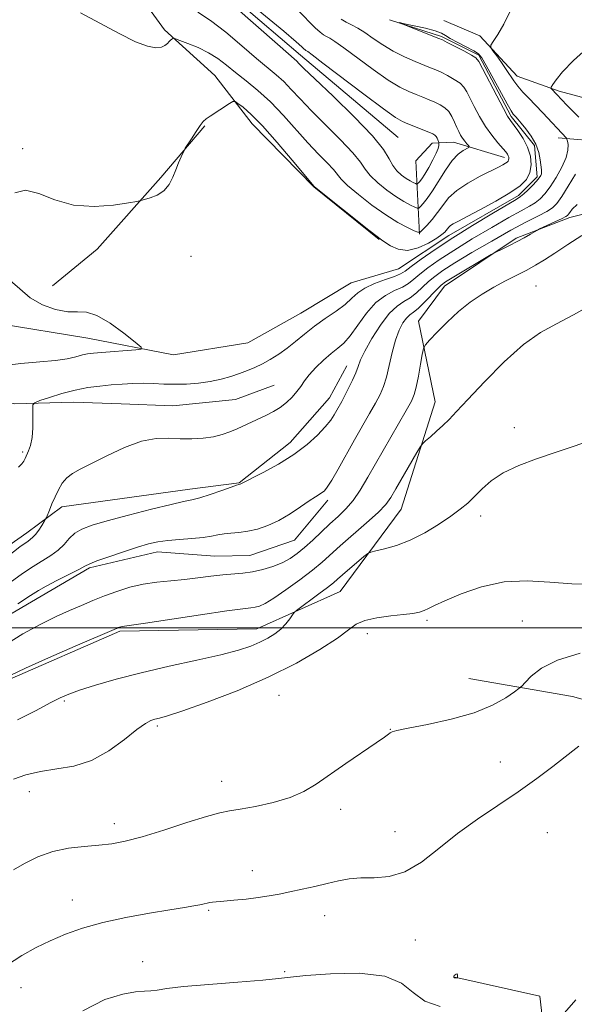
# Model space of a CAD drawing. Extents: x 2162300 to 2165200, y 334800 to 337700.
# Drawn here: x 2164502 to 2164629, y 336413 to 336640 of the extents above; entities that cross this region are included whole.
import ezdxf

# ---------------------------------------------------------------- set-up
doc = ezdxf.new("R2010")
doc.units = 0
doc.header["$MEASUREMENT"] = 0
doc.linetypes.add('rvrstm', pattern=[117.1, 50, -3.9, 0.5, -3.9, 0.5, -3.9, 0.5, -3.9, 50])
for name, color, linetype, lineweight in [('32000', 7, 'Continuous', 0), ('DTM HARD BREAKLINE', 7, 'Continuous', 0), ('DTM SPOT ELEVATION', 2, 'Continuous', 13), ('INDEX CONTOUR', 41, 'Continuous', 13), ('INTERMEDIATE CONTOUR', 44, 'Continuous', 0), ('INTERMEDIATE CONTOUR DEPRESSION', 44, 'Continuous', 0), ('STREAM - RIVER SINGLE LINE', 142, 'rvrstm', 0)]:
    doc.layers.add(name, color=color, linetype=linetype, lineweight=lineweight)

msp = doc.modelspace()

# ---------------------------------------------------------------- linework, layer by layer
at = {"layer": '32000', "flags": 128}
msp.add_lwpolyline([(2162500, 336500), (2165000, 336500)], dxfattribs=at)
at = {"layer": 'DTM HARD BREAKLINE', "extrusion": (0.06182243234025742, -0.02211858084435095, 0.9978420492447522), "elevation": 127498.692805812, "flags": 128}
msp.add_lwpolyline([(1046118.505252255, -1920395.262956464), (1046132.900701791, -1920374.093317056), (1046161.650311735, -1920362.518550186)], dxfattribs=at)
at = {"layer": 'DTM HARD BREAKLINE'}
for points in [[(2164588.77, 336613.04, 1135.08), (2164566.3, 336632.06, 1134.59), (2164542.8, 336652.12, 1134.38), (2164538.49, 336666.37, 1134.14), (2164542.43, 336678.55, 1132.87), (2164559.81, 336704.53, 1133.28), (2164590.79, 336712.95, 1133.97), (2164615.14, 336708.99, 1133.91), (2164649.6, 336703.36, 1133.32), (2164696.86, 336699.36, 1133.63), (2164736.69, 336691.46, 1133.57), (2164764.14, 336692.86, 1133.42)], [(2164599.34, 336640.07, 1128.43), (2164607.59, 336636.54, 1129.74), (2164616.25, 336627.24, 1130.7), (2164625.94, 336623.72, 1132.34), (2164638.53, 336620.4, 1134.42), (2164654.42, 336616.04, 1135.96), (2164664.73, 336612.92, 1136.72)], [(2164534.93, 336637.89, 1130.27), (2164546.48, 336627.35, 1128.76), (2164555.13, 336616.19, 1127.29), (2164569.35, 336601.72, 1127.98), (2164584.4, 336589.51, 1127.9)], [(2164509.04, 336578.9, 1127.22), (2164519.37, 336587.35, 1127.71), (2164534.05, 336603.84, 1128.14), (2164544.19, 336615.79, 1127.88)], [(2164593.69, 336590.74, 1129.9), (2164592.89, 336607.67, 1135.92), (2164596.61, 336611.79, 1134.59), (2164601.56, 336611.99, 1132.75), (2164613.32, 336608.46, 1130.39)], [(2164656.88, 336610.25, 1136.43), (2164645.33, 336611.51, 1133.34), (2164632.94, 336612.35, 1131.36), (2164625.72, 336612.98, 1129.49)], [(2164647.38, 336605.52, 1135.28), (2164639.11, 336597.28, 1135.67), (2164628.37, 336594.61, 1134.38), (2164615.98, 336589.88, 1133.73), (2164599.45, 336578.76, 1134.59), (2164593.45, 336570.72, 1135.37), (2164597.34, 336552.14, 1137.37), (2164589.46, 336527.38, 1138.97), (2164575.4, 336508.41, 1140.93), (2164556.19, 336499.77, 1139.23), (2164524.6, 336499.2, 1138.23), (2164498.58, 336487.89, 1138.23), (2164470.68, 336471.01, 1139.33), (2164451.06, 336463.2, 1139.4), (2164440.12, 336461.35, 1139.25), (2164430.42, 336464.88, 1138.45), (2164402.17, 336481.23, 1137.12), (2164389.99, 336483.73, 1135.57), (2164378.05, 336502.74, 1129.23)], [(2164346.92, 336524.88, 1124.02), (2164365.09, 336532.28, 1124.63), (2164376.46, 336541.14, 1124.26), (2164390.93, 336553.7, 1124.24), (2164401.88, 336561.33, 1124.34), (2164419.02, 336563.57, 1124.92), (2164443.58, 336563.53, 1125.12), (2164461.54, 336561.23, 1125.53), (2164476.8, 336557.08, 1125.77), (2164500.33, 336551.68, 1127.64), (2164513.95, 336552.07, 1128.82), (2164524.89, 336551.64, 1129.19), (2164536.86, 336551.2, 1129.03), (2164551.31, 336552.63, 1128.95), (2164560.19, 336555.92, 1129.05)], [(2164511.23, 336527.92, 1130.5), (2164540.75, 336532, 1131.4), (2164552.11, 336533.43, 1131.93), (2164563.89, 336542.7, 1131.36), (2164572.99, 336553.01, 1131.18), (2164576.92, 336560.43, 1131.24)], [(2164387.3, 336477.74, 1135.84), (2164386.46, 336465.36, 1136.02), (2164399.85, 336447.38, 1137.92), (2164409.11, 336430.85, 1139.52), (2164411.15, 336416.4, 1140.54), (2164387.03, 336437.7, 1134.45), (2164370.53, 336442.47, 1128.96), (2164357.54, 336454.67, 1127), (2164356.35, 336485.22, 1126.75), (2164363.61, 336508.12, 1125.87), (2164373.53, 336515.33, 1125.08), (2164389.63, 336514.48, 1126.57), (2164406.13, 336509.09, 1127.49), (2164432.74, 336494.6, 1129.62), (2164441.82, 336492.11, 1129.6), (2164453.79, 336494.57, 1129.33), (2164466.6, 336500.53, 1128.9), (2164487.05, 336510.61, 1129.09), (2164503.17, 336521.94, 1129.39), (2164511.23, 336527.92, 1130.5)], [(2164572.54, 336529.47, 1134.39), (2164564.89, 336520.2, 1134.86), (2164554.56, 336516.71, 1134.94), (2164546.51, 336516.51, 1134.96), (2164533.3, 336517.56, 1134.61), (2164517.61, 336513.87, 1134.24), (2164506.45, 336507.29, 1134.59), (2164474.43, 336488.55, 1133.79), (2164455.63, 336478.47, 1133.94), (2164445.09, 336474.77, 1134.06), (2164428.38, 336481.81, 1133.81)], [(2164697.1, 336324.51, 1151.24), (2164695.35, 336397.18, 1153.92), (2164693.15, 336437.64, 1153.49), (2164682.03, 336457.88, 1151.81), (2164664.31, 336474.42, 1148.6), (2164629.02, 336484.18, 1144.86), (2164605.09, 336488.35, 1143.14)], [(2164601.88, 336419.41, 1145.96), (2164621.49, 336415.04, 1147.38), (2164623.32, 336399.15, 1148.95), (2164625.13, 336371.28, 1152.04)]]:
    msp.add_polyline3d(points, dxfattribs=at)
at = {"layer": 'DTM SPOT ELEVATION'}
for p in [(2164502.21, 336610.51, 1128.51), (2164540.99, 336585.7, 1127.46), (2164620.57, 336578.83, 1137.21), (2164615.58, 336546.18, 1139.52), (2164502.21, 336540.51, 1127.78), (2164607.82, 336525.79, 1140.48), (2164595.46, 336501.75, 1142.27), (2164617.4, 336501.54, 1143.19), (2164581.7, 336498.67, 1142.58), (2164561.33, 336484.42, 1142.93), (2164511.79, 336483.12, 1140.24), (2164533.28, 336477.33, 1142.3), (2164586.95, 336476.59, 1143.96), (2164612.38, 336469.03, 1145.13), (2164548.06, 336464.59, 1143.33), (2164503.77, 336462.18, 1142.6), (2164575.54, 336458.14, 1144.4), (2164523.3, 336454.86, 1143.46), (2164588.03, 336453, 1145.23), (2164623.22, 336452.77, 1147.18), (2164555.15, 336444.02, 1145.34), (2164513.62, 336437.2, 1145.32), (2164545.1, 336434.85, 1146.18), (2164571.81, 336433.63, 1146.7), (2164592.74, 336427.99, 1146.92), (2164529.84, 336423.02, 1147.26), (2164562.62, 336420.68, 1147.8), (2164501.8, 336417.04, 1146.8)]:
    msp.add_point(p, dxfattribs=at)
at = {"layer": 'INDEX CONTOUR', "flags": 128}
for points, elevation in [([(2164614.679, 336642.3600000001), (2164613.1521, 336639.2000000001), (2164611.774, 336636.8170000001), (2164610.737, 336635.2200000001), (2164610.199, 336634.3420000001), (2164610.172, 336633.7880000001), (2164610.6329, 336633.0841000001), (2164611.524, 336631.8830000001), (2164612.635, 336630.349), (2164613.725, 336628.7750000001), (2164615.436, 336626.1270000001), (2164616.355, 336624.8860000001), (2164617.522, 336623.5590000001), (2164618.919, 336622.1060000001), (2164620.491, 336620.501), (2164622.161, 336618.7560000001), (2164627.599, 336612.8900000001), (2164627.717, 336612.6470000001), (2164627.825, 336612.2190000002), (2164627.965, 336611.4250000001), (2164627.949, 336610.1810000001), (2164627.529, 336608.4339000001), (2164626.551, 336606.2010000001), (2164625.222, 336603.8100000001), (2164623.843, 336601.6610000001), (2164622.64, 336600.0570000001), (2164621.545, 336598.9120000001), (2164620.418, 336598.0380000001), (2164619.078, 336597.2279000001), (2164617.182, 336596.1950000001), (2164614.348, 336594.6270000001), (2164610.387, 336592.3420000001), (2164605.885, 336589.6630000001), (2164601.622, 336587.0370000001), (2164598.222, 336584.8250000001), (2164595.669, 336583.0350000001), (2164593.79, 336581.5880000001), (2164592.388, 336580.4060000001), (2164591.156, 336579.4220000001), (2164589.765, 336578.572), (2164587.968, 336577.7480000001), (2164585.868, 336576.6630000001), (2164583.649, 336574.9860000001), (2164581.482, 336572.5431000001), (2164579.473, 336569.7950000001), (2164577.71, 336567.3570000001), (2164576.227, 336565.6680000001), (2164574.853, 336564.4510000001), (2164573.36, 336563.2480000001), (2164571.6099, 336561.7200000001), (2164569.812, 336560.001), (2164568.2609, 336558.3400000001), (2164567.156, 336556.9230000001), (2164566.315, 336555.6800000001), (2164565.459, 336554.4750000001), (2164564.368, 336553.2110000001), (2164563.055, 336551.9539000001), (2164561.589, 336550.8100000001), (2164560.033, 336549.8520000001), (2164558.413, 336549.029), (2164551.657, 336545.9250000001), (2164549.987, 336545.2010000001), (2164548.215, 336544.5630000001), (2164546.1969, 336544.0600000001), (2164543.836, 336543.7301), (2164541.237, 336543.577), (2164538.549, 336543.6000000001), (2164535.858, 336543.7320000001), (2164532.968, 336543.6610000001), (2164529.6181, 336543.0140000001), (2164525.689, 336541.5640000001), (2164521.6431, 336539.6870000001), (2164515.474, 336536.6100000001), (2164513.664, 336535.6160000001), (2164512.3619, 336534.6060000001), (2164511.316, 336533.3340000001), (2164510.431, 336531.8340000001), (2164509.654, 336530.2120000001), (2164508.951, 336528.5890000001), (2164508.357, 336527.1420000001), (2164507.681, 336525.447), (2164507.482, 336525.0450000001), (2164507.164, 336524.5090000001), (2164506.607, 336523.6020000001), (2164505.899, 336522.5100000001), (2164505.183, 336521.5250000001), (2164504.494, 336520.8100000001), (2164503.453, 336520.0110000001), (2164501.578, 336518.6450000001), (2164498.584, 336516.4070000001)], 1130), ([(2164515.528, 336641.779), (2164520.009, 336639.4280000001), (2164524.415, 336637.0520000001), (2164528.219, 336635.1500000001), (2164531.022, 336634.0959), (2164532.9349, 336633.7620000001), (2164534.1931, 336633.8960000001), (2164535.018, 336634.2680000001), (2164535.56, 336634.7390000001), (2164535.953, 336635.1920000001), (2164536.303, 336635.5340000002), (2164536.604, 336635.7640000001), (2164536.825, 336635.9029), (2164536.998, 336635.9550000001), (2164537.417, 336635.8440000002), (2164538.441, 336635.474), (2164540.292, 336634.7770000001), (2164542.651, 336633.7961000001), (2164545.06, 336632.6030000001), (2164547.186, 336631.2530000001), (2164549.173, 336629.7430000001), (2164551.288, 336628.0510000001), (2164553.735, 336626.1430000001), (2164556.466, 336623.9220000001), (2164559.37, 336621.278), (2164562.335, 336618.1780000001), (2164567.971, 336611.8320000001), (2164570.401, 336609.2500000001), (2164572.41, 336607.2030000002), (2164573.876, 336605.6650000001), (2164575.682, 336603.4710000001), (2164577.142, 336602.023), (2164579.608, 336599.9210000001), (2164582.72, 336597.4929000001), (2164585.918, 336595.2190000002), (2164588.722, 336593.4870000001), (2164590.951, 336592.2980000001), (2164592.501, 336591.5620000001), (2164593.356, 336591.2099000001), (2164593.855, 336591.2710000001), (2164594.425, 336591.7960000001), (2164595.385, 336592.8030000001), (2164596.616, 336594.1750000001), (2164597.889, 336595.7580000001), (2164599.072, 336597.4230000001), (2164600.422, 336599.1290000001), (2164602.288, 336600.8590000001), (2164604.863, 336602.572), (2164607.704, 336604.1360000001), (2164611.911, 336606.2530000001), (2164612.93, 336606.7840000002), (2164613.521, 336607.1240000001), (2164613.902, 336607.3899000001), (2164614.143, 336607.6340000001), (2164614.274, 336607.8910000001), (2164614.322, 336608.1860000001), (2164614.293, 336608.5110000001), (2164614.19, 336608.8489000001), (2164613.992, 336609.2110000001), (2164613.5991, 336609.7320000001), (2164611.788, 336611.871), (2164610.419, 336613.5830000001), (2164608.952, 336615.6420000001), (2164607.541, 336617.9410000001), (2164606.295, 336620.2190000002), (2164605.306, 336622.1820000001), (2164604.602, 336623.6181000001), (2164603.952, 336624.6700000001), (2164603.06, 336625.5650000001), (2164601.728, 336626.4760000001), (2164600.165, 336627.3570000001), (2164598.678, 336628.1070000001), (2164597.466, 336628.6700000001), (2164596.283, 336629.1650000001), (2164592.691, 336630.5850000001), (2164590.218, 336631.6550000001), (2164587.646, 336632.9510000001), (2164585.224, 336634.4270000001), (2164583.031, 336635.9230000001), (2164581.103, 336637.2540000001), (2164579.46, 336638.279), (2164578.058, 336639.0590000001), (2164576.836, 336639.6980000001), (2164575.682, 336640.3570000001)], 1130), ([(2164633.134, 336543.202), (2164629.177, 336541.7870000001), (2164624.9871, 336540.4340000001), (2164620.691, 336539.0000000001), (2164616.592, 336537.4390000001), (2164613.036, 336535.7310000001), (2164610.271, 336533.8830000001), (2164608.148, 336532.0170000001), (2164606.416, 336530.2850000001), (2164604.82, 336528.7760000001), (2164603.08, 336527.3330000001), (2164600.912, 336525.7360000001), (2164598.124, 336523.8550000001), (2164594.912, 336521.9090000002), (2164591.564, 336520.2050000001), (2164588.371, 336518.9800000001), (2164585.624, 336518.1950000001), (2164583.615, 336517.7389000001), (2164582.485, 336517.4710000001), (2164581.779, 336517.1270000001), (2164580.892, 336516.4100000001), (2164575.972, 336512.2080000001), (2164574.835, 336511.2140000001), (2164573.847, 336510.3780000001), (2164572.507, 336509.3260000001), (2164570.498, 336507.8150000001), (2164565.313, 336503.9800000001), (2164564.806, 336503.5180000001), (2164564.418, 336502.9890000001), (2164563.793, 336502.0960000001), (2164562.885, 336500.9410000001), (2164561.727, 336499.7210000001), (2164560.346, 336498.6000000001), (2164558.746, 336497.5890000001), (2164556.923, 336496.6600000001), (2164554.794, 336495.7770000001), (2164551.95, 336494.8560000001), (2164547.9021, 336493.8050000001), (2164542.378, 336492.5570000001), (2164535.983, 336491.1510000001), (2164529.544, 336489.6560000001), (2164523.777, 336488.1500000001), (2164518.971, 336486.751), (2164515.311, 336485.5900000001), (2164512.812, 336484.7160000001), (2164510.825, 336483.8640000001), (2164508.534, 336482.6910000001), (2164505.282, 336480.9480000001), (2164501.034, 336478.7670000001)], 1140)]:
    msp.add_lwpolyline(points, dxfattribs=dict(at, elevation=elevation))
at = {"layer": 'INTERMEDIATE CONTOUR', "flags": 128}
for points, elevation in [([(2164551.007, 336643.3560000001), (2164560.937, 336634.5930000001), (2164565.409, 336630.6740000001), (2164565.904, 336630.1690000002), (2164567.073, 336629.0030000001), (2164569.584, 336626.5840000001), (2164573.769, 336622.6000000001), (2164578.631, 336617.8660000001), (2164582.839, 336613.4760000001), (2164585.409, 336610.2750000001), (2164586.739, 336608.1140000001), (2164587.577, 336606.5940000002), (2164588.522, 336605.3810000001), (2164589.584, 336604.3970000001), (2164590.629, 336603.6320000001), (2164591.538, 336603.0700000001), (2164592.261, 336602.6850000001), (2164592.764, 336602.4460000001), (2164593.041, 336602.3320000001), (2164593.203, 336602.3510000001), (2164593.388, 336602.5220000001), (2164593.715, 336602.8780000001), (2164594.228, 336603.5320000001), (2164594.949, 336604.6110000001), (2164595.863, 336606.1639), (2164596.802, 336607.9039000001), (2164597.561, 336609.4630000001), (2164597.988, 336610.5550000001), (2164598.154, 336611.224), (2164598.188, 336611.5930000001), (2164598.19, 336611.7870000001), (2164598.165, 336611.9280000001), (2164597.946, 336612.4940000001), (2164597.753, 336612.9290000001), (2164597.529, 336613.3290000001), (2164597.2559, 336613.6240000001), (2164596.762, 336613.904), (2164595.836, 336614.2980000001), (2164591.054, 336616.197), (2164589.786, 336616.7420000001), (2164588.182, 336617.6991000001), (2164585.381, 336619.6890000001), (2164580.902, 336623.0440000002), (2164571.447, 336630.2400000001), (2164568.953, 336632.1220000001), (2164567.932, 336632.8670000001), (2164567.506, 336633.126), (2164567.326, 336633.2620000001), (2164567.066, 336633.5020000001), (2164566.571, 336633.9830000001), (2164565.248, 336635.1630000001), (2164562.395, 336637.5810000001), (2164552.267, 336645.9580000001)], 1134), ([(2164542.609, 336641.9870000001), (2164545.529, 336640.0610000001), (2164549.033, 336637.3280000002), (2164552.75, 336634.1980000001), (2164556.112, 336631.322), (2164560.687, 336627.5250000001), (2164562.39, 336625.9760000001), (2164564.119, 336624.1740000001), (2164566.158, 336621.9550000001), (2164568.777, 336619.2080000001), (2164572.085, 336615.9250000001), (2164575.5211, 336612.5350000001), (2164578.358, 336609.5700000001), (2164580.105, 336607.4080000001), (2164581.21, 336605.7930000001), (2164582.36, 336604.3090000001), (2164584.065, 336602.6510000001), (2164586.152, 336600.9450000001), (2164588.273, 336599.4260000001), (2164590.13, 336598.278), (2164591.606, 336597.4910000001), (2164592.632, 336597.0040000001), (2164593.199, 336596.7710000001), (2164593.529, 336596.8110000001), (2164593.9069, 336597.1590000002), (2164594.562, 336597.8620000001), (2164595.5131, 336599.0200000001), (2164596.726, 336600.7490000001), (2164599.687, 336605.5530000001), (2164601.216, 336607.7330000001), (2164602.622, 336609.2180000001), (2164603.8, 336610.0900000001), (2164605.0941, 336610.7860000001), (2164605.187, 336610.9550000001), (2164605.006, 336611.2019000002), (2164604.6311, 336611.6360000001), (2164604.151, 336612.224), (2164603.6539, 336612.8970000001), (2164603.205, 336613.6100000001), (2164602.781, 336614.4210000001), (2164602.334, 336615.4090000002), (2164601.821, 336616.6130000001), (2164601.204, 336617.8850000001), (2164600.452, 336619.0380000001), (2164599.539, 336619.9290000001), (2164598.469, 336620.6150000001), (2164597.257, 336621.202), (2164595.916, 336621.7789000001), (2164594.462, 336622.3680000001), (2164592.914, 336622.9780000001), (2164591.2379, 336623.6630000001), (2164589.2, 336624.6770000001), (2164586.514, 336626.3200000001), (2164583.063, 336628.7350000001), (2164576.275, 336633.7470000001), (2164574.207, 336635.2010000001), (2164572.995, 336635.9630000001), (2164572.245, 336636.3700000002), (2164571.5939, 336636.7420000001), (2164570.803, 336637.3350000001), (2164569.664, 336638.3890000001), (2164565.74, 336642.3640000001)], 1132), ([(2164500.381, 336600.3100000001), (2164502.838, 336600.9070000001), (2164505.919, 336600.1510000001), (2164509.639, 336598.697), (2164513.944, 336597.4660000001), (2164518.659, 336597.1470000001), (2164523.13, 336597.4920000001), (2164526.584, 336598.0170000001), (2164528.513, 336598.347), (2164529.478, 336598.5350000001), (2164530.305, 336598.7440000001), (2164531.621, 336599.1220000001), (2164533.242, 336599.7750000001), (2164534.785, 336600.7940000002), (2164535.954, 336602.224), (2164536.813, 336603.9090000002), (2164537.513, 336605.6460000001), (2164538.17, 336607.246), (2164538.749, 336608.5820000001), (2164539.438, 336610.0980000001), (2164539.706, 336610.5750000001), (2164541.102, 336612.7720000001), (2164542.176, 336614.4280000001), (2164543.152, 336615.8730000001), (2164543.849, 336616.7740000001), (2164544.502, 336617.3580000001), (2164545.448, 336617.9910000001), (2164549.877, 336620.8780000001), (2164550.666, 336621.3479000001), (2164551.172, 336621.3639000001), (2164551.829, 336620.9390000001), (2164553.015, 336620.0330000001), (2164554.882, 336618.3960000001), (2164557.526, 336615.7210000001), (2164560.8991, 336611.9280000001), (2164564.37, 336607.8280000002), (2164569.395, 336601.7590000001), (2164569.496, 336601.6740000001), (2164582.05, 336591.7090000001), (2164583.93, 336590.2420000001), (2164584.915, 336589.5070000001), (2164585.746, 336588.9220000001), (2164587.026, 336588.0800000001), (2164588.8, 336587.2870000001), (2164590.972, 336587.023), (2164593.404, 336587.6090000001), (2164595.766, 336588.722), (2164597.685, 336589.8800000001), (2164598.892, 336590.7030000002), (2164599.538, 336591.2350000001), (2164599.88, 336591.6249000001), (2164600.146, 336591.996), (2164600.443, 336592.3720000001), (2164600.852, 336592.7500000001), (2164601.494, 336593.1660000001), (2164602.667, 336593.7959000001), (2164604.713, 336594.8540000001), (2164607.788, 336596.4610000001), (2164611.321, 336598.3780000001), (2164614.554, 336600.2720000001), (2164616.889, 336601.9050000001), (2164618.361, 336603.4000000001), (2164619.164, 336604.972), (2164619.459, 336606.7820000001), (2164619.2851, 336608.7750000001), (2164618.65, 336610.8420000001), (2164617.6119, 336612.8610000001), (2164616.421, 336614.6570000001), (2164614.6779, 336616.9680000001), (2164614.037, 336617.9750000001), (2164613.067, 336619.7420000001), (2164611.528, 336622.6731000001), (2164608.278, 336628.9540000001), (2164607.384, 336630.6240000001), (2164606.701, 336631.4550000001), (2164605.667, 336632.0930000001), (2164603.917, 336633.0240000001), (2164600.1, 336635.0120000001), (2164599.027, 336635.5560000001), (2164598.188, 336635.9290000001), (2164589.084, 336639.4810000001), (2164589.102, 336639.5530000001), (2164590.265, 336639.3161000001), (2164592.46, 336638.8430000001), (2164595.067, 336638.2470000001), (2164597.337, 336637.653), (2164598.75, 336637.1430000001), (2164599.701, 336636.6160000001), (2164600.817, 336635.9300000001), (2164602.53, 336634.9980000001), (2164604.505, 336633.972), (2164606.216, 336633.0630000001), (2164607.305, 336632.3540000001), (2164608.1, 336631.4160000001), (2164609.097, 336629.6910000001), (2164613.917, 336620.8240000001), (2164614.847, 336619.1910000001), (2164615.32, 336618.4580000001), (2164615.591, 336618.1430000001), (2164615.895, 336617.8190000001), (2164616.374, 336617.2860000001), (2164617.145, 336616.4000000001), (2164618.261, 336615.0670000001), (2164619.495, 336613.3900000001), (2164620.554, 336611.523), (2164621.218, 336609.6250000001), (2164621.557, 336607.8870000001), (2164621.819, 336605.6110000001), (2164621.861, 336605.0730000001), (2164621.821, 336604.6930000001), (2164621.664, 336604.2910000001), (2164621.312, 336603.7599000001), (2164620.679, 336603.0100000001), (2164619.733, 336602.0070000001), (2164618.669, 336600.9370000001), (2164617.735, 336600.0420000001), (2164617.022, 336599.4450000001), (2164615.989, 336598.7820000001), (2164610.407, 336595.4879000001), (2164605.955, 336592.8001000001), (2164601.375, 336589.9370000001), (2164597.35, 336587.2770000001), (2164594.115, 336585.0210000001), (2164591.791, 336583.322), (2164590.368, 336582.2579000001), (2164589.311, 336581.5950000001), (2164587.952, 336581.023), (2164585.837, 336580.2910000001), (2164583.349, 336579.3870000001), (2164581.084, 336578.3580000001), (2164579.453, 336577.2350000001), (2164578.126, 336575.9950000002), (2164576.587, 336574.5950000001), (2164574.468, 336573.0160000001), (2164571.976, 336571.3030000001), (2164569.463, 336569.5240000001), (2164567.202, 336567.7440000001), (2164565.152, 336566.0320000001), (2164563.192, 336564.4590000001), (2164561.234, 336563.0800000001), (2164559.305, 336561.8950000001), (2164557.4671, 336560.8890000001), (2164555.745, 336560.0410000001), (2164554.043, 336559.3020000001), (2164552.232, 336558.6180000001), (2164550.204, 336557.9500000001), (2164547.938, 336557.3330000001), (2164545.439, 336556.8170000001), (2164542.734, 336556.4461000001), (2164539.955, 336556.2250000001), (2164537.26, 336556.153), (2164534.762, 336556.2110000001), (2164532.396, 336556.3210000001), (2164530.052, 336556.3900000001), (2164527.639, 336556.3450000001), (2164525.148, 336556.2030000002), (2164522.5909, 336556.0040000001), (2164519.967, 336555.7630000002), (2164517.226, 336555.4070000001), (2164514.306, 336554.8399000001), (2164511.23, 336554.0190000001), (2164508.369, 336553.1220000001), (2164506.183, 336552.3830000001), (2164504.989, 336551.9170000001), (2164504.558, 336551.3840000001), (2164504.52, 336550.3250000001), (2164504.5529, 336548.4480000001), (2164504.528, 336546.1140000001), (2164504.366, 336543.8520000001), (2164504.019, 336542.0780000002), (2164503.569, 336540.7750000001), (2164502.784, 336539.0750000001), (2164502.445, 336538.4431000001), (2164501.995, 336537.8120000001), (2164501.228, 336537.0440000002)], 1128), ([(2164633.019, 336634.2170000001), (2164629.254, 336630.8090000001), (2164626.702, 336628.1910000001), (2164625.224, 336626.3900000001), (2164624.459, 336625.2720000001), (2164624.095, 336624.6860000001), (2164624.0101, 336624.4230000001), (2164624.13, 336624.2570000001), (2164625.377, 336623.0110000001), (2164627.7231, 336620.5000000001), (2164628.916, 336619.2620000001), (2164630.426, 336617.7330000001)], 1132), ([(2164629.6961, 336604.6370000001), (2164628.003, 336601.8699), (2164626.498, 336599.4430000001), (2164625.396, 336597.8510000001), (2164624.402, 336596.8540000001), (2164623.102, 336596.0330000001), (2164621.134, 336595.0120000001), (2164618.3749, 336593.6070000001), (2164614.762, 336591.6800000001), (2164610.366, 336589.197), (2164605.814, 336586.5250000001), (2164601.87, 336584.1370000001), (2164599.094, 336582.3731000001), (2164597.222, 336581.0500000001), (2164595.79, 336579.8539000001), (2164593.002, 336577.2480000001), (2164591.577, 336576.121), (2164590.12, 336575.2370000001), (2164588.545, 336574.2001000001), (2164586.75, 336572.4949), (2164584.708, 336569.8160000001), (2164582.702, 336566.6840000001), (2164581.089, 336563.827), (2164580.109, 336561.773), (2164579.529, 336560.2550000001), (2164578.997, 336558.8050000001), (2164578.249, 336557.0800000001), (2164577.364, 336555.2361000001), (2164576.506, 336553.5490000001), (2164575.8021, 336552.2230000001), (2164574.664, 336550.1900000001), (2164574.057, 336549.1470000001), (2164573.227, 336547.9110000001), (2164571.9901, 336546.3671000001), (2164570.191, 336544.4500000001), (2164567.781, 336542.2711000001), (2164564.739, 336539.9890000001), (2164561.1641, 336537.7740000001), (2164557.627, 336535.8320000001), (2164552.334, 336533.097), (2164552.0461, 336533.0210000001), (2164551.546, 336532.8600000001), (2164550.302, 336532.4310000001), (2164548.112, 336531.6640000002), (2164545.469, 336530.7590000001), (2164543.037, 336529.9830000001), (2164541.214, 336529.5040000001), (2164539.319, 336529.1020000001), (2164536.406, 336528.4550000001), (2164531.882, 336527.3500000001), (2164526.586, 336525.9921000001), (2164521.714, 336524.6900000001), (2164518.189, 336523.6670000001), (2164515.8421, 336522.7830000001), (2164514.23, 336521.8130000001), (2164512.95, 336520.5930000001), (2164511.745, 336519.2250000001), (2164510.395, 336517.8770000001), (2164508.7291, 336516.6601000002), (2164504.587, 336514.1330000001), (2164502.182, 336512.5030000001), (2164499.284, 336510.4430000001)], 1132), ([(2164630.074, 336597.6040000001), (2164628.951, 336596.5090000001), (2164628.357, 336595.8060000001), (2164628.0711, 336595.3820000001), (2164627.862, 336595.1120000001), (2164627.475, 336594.847), (2164626.6469, 336594.4280000001), (2164621.422, 336591.9780000001), (2164620.931, 336591.7239000001), (2164619.289, 336590.7660000001), (2164617.866, 336589.9550000001), (2164616.21, 336589.0540000001), (2164614.484, 336588.1700000001), (2164612.908, 336587.3979000001), (2164610.995, 336586.4780000001), (2164610.2689, 336586.0760000001), (2164601.258, 336580.7280000001), (2164599.71, 336579.7700000001), (2164598.744, 336579.0450000001), (2164597.789, 336578.1190000001), (2164594.848, 336575.0750000001), (2164593.39, 336573.6701000002), (2164592.304, 336572.7800000001), (2164591.482, 336572.1629000002), (2164590.726, 336571.4420000001), (2164589.886, 336570.2940000002), (2164588.999, 336568.6140000001), (2164588.151, 336566.3480000001), (2164587.403, 336563.5260000001), (2164586.73, 336560.5210000001), (2164586.084, 336557.7850000001), (2164585.409, 336555.6290000001), (2164584.606, 336553.778), (2164583.567, 336551.8140000001), (2164582.212, 336549.4010000001), (2164578.748, 336543.3120000001), (2164574.963, 336536.621), (2164573.46, 336534.0370000001), (2164572.4559, 336532.4510000001), (2164571.801, 336531.626), (2164571.267, 336531.1870000001), (2164569.706, 336530.2130000001), (2164568.295, 336529.2750000001), (2164566.287, 336527.8730000001), (2164563.863, 336526.2480000001), (2164561.275, 336524.7270000001), (2164558.743, 336523.5700000001), (2164556.338, 336522.7760000001), (2164554.1, 336522.2800000001), (2164552.062, 336522.0080000001), (2164550.24, 336521.8481), (2164548.648, 336521.6840000001), (2164547.24, 336521.4260000001), (2164545.738, 336521.1140000001), (2164543.804, 336520.8210000001), (2164541.236, 336520.5940000002), (2164538.361, 336520.3960000001), (2164535.641, 336520.1670000001), (2164533.376, 336519.8420000001), (2164531.221, 336519.3410000001), (2164528.669, 336518.5780000002), (2164525.425, 336517.5250000001), (2164522.043, 336516.3830000001), (2164519.287, 336515.4090000002), (2164517.652, 336514.7630000002), (2164516.555, 336514.2230000001), (2164515.143, 336513.4670000001), (2164512.827, 336512.2840000002), (2164510.069, 336510.8930000001), (2164507.596, 336509.621), (2164505.836, 336508.6350000001), (2164504.016, 336507.4710000001), (2164501.065, 336505.501)], 1134), ([(2164631.177, 336590.4990000001), (2164627.928, 336588.3650000001), (2164624.9551, 336586.3840000001), (2164622.553, 336584.8420000001), (2164620.497, 336583.6220000001), (2164618.436, 336582.5100000001), (2164613.519, 336580.0130000002), (2164610.829, 336578.5600000001), (2164608.127, 336576.9400000001), (2164605.431, 336575.0910000001), (2164602.739, 336572.9419000002), (2164600.1, 336570.5090000001), (2164597.76, 336568.1490000001), (2164596.019, 336566.3060000001), (2164595.062, 336565.2260000001), (2164594.631, 336564.3840000001), (2164594.359, 336563.0550000001), (2164593.9551, 336560.7620000001), (2164593.451, 336558.0050000001), (2164592.955, 336555.528), (2164592.505, 336553.8110000001), (2164591.84, 336552.2750000001), (2164590.627, 336550.0790000001), (2164581.814, 336534.7050000001), (2164580.05, 336531.778), (2164578.396, 336529.3960000001), (2164576.706, 336527.4360000001), (2164574.932, 336525.702), (2164573.055, 336523.9770000001), (2164569.089, 336520.2310000001), (2164567.22, 336518.5160000001), (2164565.534, 336517.1090000001), (2164563.879, 336515.9670000001), (2164562.051, 336514.9990000001), (2164559.909, 336514.1400000001), (2164557.571, 336513.4220000001), (2164555.223, 336512.9000000001), (2164552.988, 336512.597), (2164548.329, 336512.2100000001), (2164545.598, 336511.8970000001), (2164542.618, 336511.5190000001), (2164539.4989, 336511.1600000001), (2164536.337, 336510.8700000002), (2164533.168, 336510.5520000001), (2164530.012, 336510.0740000001), (2164526.899, 336509.3430000001), (2164523.885, 336508.4130000001), (2164521.036, 336507.3770000001), (2164518.373, 336506.3050000001), (2164515.756, 336505.1800000001), (2164513.003, 336503.9670000001), (2164509.937, 336502.5950000001), (2164506.404, 336500.8740000001), (2164502.256, 336498.5800000001), (2164497.433, 336495.6000000001)], 1136), ([(2164499.347, 336580.1110000001), (2164501.567, 336578.1340000001), (2164503.89, 336576.0910000001), (2164506.734, 336574.474), (2164509.8, 336573.3990000001), (2164512.609, 336572.8900000001), (2164514.855, 336572.8589000001), (2164516.907, 336572.7860000001), (2164519.302, 336572.0400000001), (2164522.365, 336570.2290000001), (2164525.565, 336567.9090000002), (2164528.154, 336565.8770000001), (2164529.516, 336564.7300000001), (2164529.558, 336564.2720000001), (2164528.315, 336564.1140000001), (2164520.398, 336563.5160000001), (2164518.518, 336563.3581000001), (2164517.182, 336563.1870000001), (2164515.966, 336562.9210000001), (2164514.48, 336562.5120000001), (2164512.4771, 336562.0420000001), (2164509.745, 336561.6270000001), (2164506.135, 336561.3250000001), (2164501.7501, 336560.974), (2164496.755, 336560.3550000001)], 1126), ([(2164633.7411, 336574.7250000001), (2164629.2329, 336572.1400000001), (2164625.315, 336570.1250000001), (2164621.642, 336568.1170000001), (2164617.707, 336565.3350000001), (2164613.208, 336561.3021000001), (2164608.675, 336556.7400000001), (2164604.844, 336552.6730000001), (2164602.238, 336549.8670000001), (2164600.518, 336548.0429000001), (2164599.129, 336546.6660000001), (2164597.654, 336545.3180000001), (2164596.2251, 336544.0740000001), (2164595.108, 336543.126), (2164594.4529, 336542.5360000001), (2164593.932, 336541.8340000001), (2164593.099, 336540.4210000001), (2164588.292, 336532.0830000001), (2164587.097, 336530.0580000001), (2164585.915, 336528.4380000001), (2164584.172, 336526.6180000001), (2164581.501, 336524.1780000001), (2164575.446, 336518.8840000001), (2164571.25, 336515.1490000001), (2164569.011, 336513.2951000002), (2164566.095, 336511.0490000001), (2164562.919, 336508.7300000001), (2164560.101, 336506.8020000001), (2164558.104, 336505.6070000001), (2164556.778, 336505.0150000001), (2164555.822, 336504.7700000001), (2164554.824, 336504.6320000001), (2164552.947, 336504.4050000001), (2164549.245, 336503.9020000001), (2164543.245, 336503.0220000001), (2164530.52, 336501.1050000001), (2164525.1581, 336500.322), (2164524.837, 336500.246), (2164524.526, 336500.1500000001), (2164524.2319, 336500.0430000001), (2164523.814, 336499.8700000002), (2164514.301, 336495.7310000001), (2164508.174, 336493.0490000001), (2164502.849, 336490.6830000001), (2164499.4639, 336489.1120000001)], 1138), ([(2164633.8589, 336510.0420000001), (2164628.855, 336510.1660000001), (2164623.763, 336510.5591000001), (2164618.523, 336510.8700000002), (2164613.216, 336510.6160000001), (2164607.994, 336509.4840000001), (2164603.282, 336507.8500000001), (2164599.577, 336506.2570000001), (2164597.199, 336505.1320000001), (2164595.779, 336504.4280000001), (2164594.77, 336503.9760000001), (2164593.675, 336503.6320000001), (2164592.1801, 336503.3360000001), (2164590.021, 336503.0510000001), (2164587.087, 336502.7330000001), (2164583.8921, 336502.3150000001), (2164581.107, 336501.7210000001), (2164579.139, 336500.8600000001), (2164577.335, 336499.5620000001), (2164574.776, 336497.6360000001), (2164570.747, 336494.9810000001), (2164565.334, 336491.8500000001), (2164558.826, 336488.5830000001), (2164551.639, 336485.5000000001), (2164544.716, 336482.8560000001), (2164539.126, 336480.8850000001), (2164535.63, 336479.7320000001), (2164533.753, 336479.1770000001), (2164532.705, 336478.9110000001), (2164531.77, 336478.6160000001), (2164530.51, 336477.9480000001), (2164528.554, 336476.5510000001), (2164525.653, 336474.2570000001), (2164522.035, 336471.6230000001), (2164518.047, 336469.3950000001), (2164513.999, 336468.1050000001), (2164510.049, 336467.4450000001), (2164506.316, 336466.8990000001), (2164502.932, 336466.077), (2164500.072, 336465.0960000001)], 1142), ([(2164630.735, 336494.154), (2164625.562, 336492.577), (2164621.828, 336490.7160000001), (2164619.438, 336488.8680000001), (2164618.052, 336487.4070000001), (2164617.2961, 336486.5650000001), (2164616.657, 336485.9980000001), (2164615.586, 336485.2210000001), (2164613.61, 336483.8840000001), (2164610.551, 336482.1780000001), (2164606.306, 336480.4330000001), (2164600.981, 336478.9250000001), (2164595.522, 336477.7280000001), (2164591.084, 336476.8620000001), (2164588.507, 336476.3250000001), (2164587.372, 336476.0060000001), (2164586.945, 336475.7720000001), (2164586.534, 336475.4600000001), (2164585.618, 336474.7920000001), (2164583.718, 336473.4650000001), (2164576.725, 336468.6860000001), (2164569.873, 336463.9640000001), (2164567.034, 336462.2560000001), (2164563.861, 336460.8720000001), (2164559.975, 336459.7230000001), (2164555.901, 336458.8170000001), (2164552.387, 336458.1810000001), (2164549.883, 336457.7800000001), (2164547.633, 336457.3350000001), (2164544.585, 336456.5019000001), (2164540.04, 336455.0710000001), (2164534.726, 336453.3580000001), (2164529.728, 336451.8140000001), (2164525.843, 336450.7820000001), (2164522.724, 336450.1890000001), (2164519.738, 336449.8570000001), (2164516.395, 336449.6000000001), (2164512.783, 336449.2010000001), (2164509.136, 336448.4350000001), (2164505.676, 336447.1690000002), (2164502.593, 336445.6360000001), (2164500.066, 336444.1630000001)], 1144), ([(2164630.424, 336472.6810000001), (2164629.081, 336471.5950000001), (2164624.44, 336467.9930000001), (2164620.757, 336465.2190000002), (2164616.467, 336462.1580000001), (2164607.088, 336455.8810000001), (2164602.4761, 336452.5620000001), (2164598.179, 336449.1160000001), (2164594.168, 336445.9800000001), (2164590.361, 336443.697), (2164586.708, 336442.6230000001), (2164583.288, 336442.3660000001), (2164580.209, 336442.3520000001), (2164577.519, 336442.1150000001), (2164575.012, 336441.6420000001), (2164572.425, 336441.0320000001), (2164569.577, 336440.3740000001), (2164566.632, 336439.724), (2164563.84, 336439.126), (2164561.364, 336438.6170000001), (2164559.015, 336438.1840000001), (2164556.518, 336437.8040000001), (2164553.714, 336437.4630000001), (2164550.922, 336437.1730000001), (2164548.576, 336436.9580000001), (2164546.008, 336436.7390000001), (2164545.343, 336436.6500000001), (2164544.739, 336436.5190000001), (2164544.029, 336436.3420000001), (2164543.071, 336436.1280000001), (2164541.682, 336435.8690000001), (2164539.511, 336435.5050000001), (2164536.168, 336434.9620000001), (2164531.465, 336434.1850000001), (2164526.0201, 336433.1950000001), (2164520.654, 336432.0330000001), (2164516.013, 336430.7381000001), (2164512.053, 336429.3370000001), (2164508.557, 336427.8570000001), (2164505.297, 336426.2830000001), (2164502.0151, 336424.4440000001), (2164498.447, 336422.1290000001)], 1146), ([(2164598.501, 336412.6650000001), (2164594.93, 336413.9440000001), (2164592.271, 336415.9240000001), (2164589.596, 336418.072), (2164585.69, 336419.7090000001), (2164579.824, 336420.3410000001), (2164573.207, 336420.224), (2164567.536, 336419.8010000001), (2164563.928, 336419.4270000001), (2164561.189, 336419.1040000001), (2164557.5501, 336418.7480000001), (2164551.823, 336418.2950000001), (2164545.149, 336417.7810000001), (2164539.255, 336417.2640000001), (2164535.431, 336416.8020000001), (2164533.233, 336416.4481000001), (2164531.782, 336416.2540000001), (2164530.28, 336416.2120000001), (2164528.248, 336416.0810000001), (2164525.287, 336415.5550000001), (2164521.13, 336414.2820000001), (2164516.044, 336411.7010000001)], 1148), ([(2164629.771, 336414.1920000001), (2164627.15, 336411.1771000001)], 1148)]:
    msp.add_lwpolyline(points, dxfattribs=dict(at, elevation=elevation))
at = {"layer": 'INTERMEDIATE CONTOUR DEPRESSION', "elevation": 1146, "flags": 128}
msp.add_lwpolyline([(2164602.359, 336419.2820000001), (2164602.266, 336419.2750000001), (2164601.907, 336419.2680000001), (2164601.808, 336419.2930000001), (2164601.721, 336419.3560000001), (2164601.65, 336419.4660000001), (2164601.633, 336419.6190000001), (2164601.714, 336419.8090000001), (2164601.915, 336420.0130000002), (2164602.167, 336420.1630000001), (2164602.375, 336420.1780000001), (2164602.471, 336420.0090000001), (2164602.481, 336419.7410000001), (2164602.437, 336419.347), (2164602.412, 336419.2930000001), (2164602.359, 336419.2820000001)], dxfattribs=at)
at = {"layer": 'STREAM - RIVER SINGLE LINE'}
msp.add_polyline3d([(2164586.81, 336640.24, 1128.03), (2164598.81, 336636.37, 1127.82), (2164607.38, 336632.07, 1127.78), (2164614.86, 336617.9, 1127.73), (2164620.21, 336611.25, 1127.65), (2164620.84, 336603.96, 1127.65), (2164616.55, 336599.68, 1127.65), (2164600.45, 336590.48, 1127.44), (2164588.86, 336582.78, 1127.01), (2164577.92, 336579.58, 1126.95), (2164566.34, 336572.53, 1126.93), (2164554.1, 336565.68, 1126.88), (2164536.95, 336562.92, 1126.48), (2164517.23, 336566.81, 1125.08), (2164494.51, 336570.49, 1124.36), (2164462.35, 336569.68, 1123.7), (2164441.12, 336570.57, 1123.27), (2164419.47, 336573.61, 1122.8), (2164406.18, 336573.63, 1122.25), (2164392.66, 336569.15, 1122.18), (2164379.78, 336559.09, 1122.14), (2164369.69, 336547.53, 1122.08), (2164364.54, 336542.82, 1122.08), (2164348.87, 336535.13, 1122.08)], dxfattribs=at)

doc.saveas('drawing.dxf')
